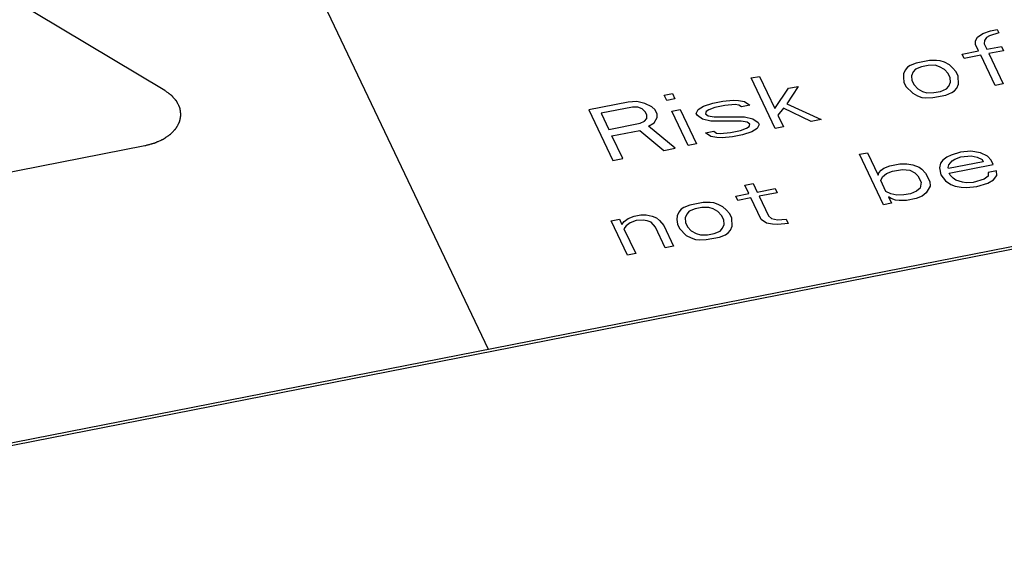
# Paper-space layout '10004651208_1_3' of a CAD drawing. Units: inches. Extents: x 0 to 34, y 0 to 22.
# Drawn here: x 14.3 to 15.1, y 15.9 to 16.4 of the extents above; entities that cross this region are included whole.
import ezdxf

# ---------------------------------------------------------------- set-up
doc = ezdxf.new("R2010")
doc.units = ezdxf.units.IN
doc.header["$LTSCALE"] = 1.87
doc.header["$MEASUREMENT"] = 0
doc.layers.get('0').update_dxf_attribs({"linetype": 'CONTINUOUS'})

psp = doc.layouts.new('10004651208_1_3')

# ---------------------------------------------------------------- linework, layer by layer
at = {"color": 7, "linetype": 'CONTINUOUS'}
for p, q in [((14.30883, 16.86952), (14.6743, 16.10114)), ((14.41136, 16.31158), (13.97945, 16.57047)), ((13.88128, 15.9453), (16.74063, 16.50722)), ((13.88128, 15.94319), (16.74063, 16.50511)), ((15.07057, 16.3519), (15.07199, 16.35505)), ((15.07199, 16.35505), (15.07649, 16.35785)), ((15.07649, 16.35785), (15.08274, 16.36003)), ((15.07949, 16.35461), (15.07765, 16.35234)), ((15.08174, 16.35601), (15.07949, 16.35461)), ((15.08932, 16.35846), (15.08174, 16.35601)), ((15.08274, 16.36003), (15.08807, 16.36108)), ((15.08807, 16.36108), (15.08932, 16.35846)), ((15.07048, 16.34901), (15.07057, 16.3519)), ((15.07298, 16.34376), (15.07048, 16.34901)), ((15.07765, 16.35234), (15.07757, 16.34945)), ((15.07757, 16.34945), (15.07965, 16.34507)), ((15.07965, 16.34507), (15.09165, 16.34743)), ((15.09165, 16.34743), (15.09332, 16.34393)), ((15.05965, 16.34114), (15.07298, 16.34376)), ((15.06131, 16.33764), (15.05965, 16.34114)), ((15.07465, 16.34026), (15.06131, 16.33764)), ((15.08631, 16.31575), (15.07465, 16.34026)), ((15.09332, 16.34393), (15.08132, 16.34157)), ((15.08132, 16.34157), (15.09297, 16.31706)), ((15.01514, 16.33048), (15.01331, 16.3282)), ((15.0174, 16.33188), (15.01514, 16.33048)), ((15.02231, 16.3338), (15.0174, 16.33188)), ((15.02664, 16.33082), (15.02173, 16.3289)), ((15.03298, 16.3359), (15.02231, 16.3338)), ((15.03198, 16.33187), (15.02664, 16.33082)), ((15.03773, 16.33205), (15.03198, 16.33187)), ((15.03873, 16.33607), (15.03298, 16.3359)), ((15.04123, 16.33082), (15.03773, 16.33205)), ((15.04181, 16.33572), (15.03873, 16.33607)), ((15.04514, 16.32872), (15.04123, 16.33082)), ((15.04531, 16.33449), (15.04181, 16.33572)), ((15.04923, 16.33239), (15.04531, 16.33449)), ((15.05181, 16.33003), (15.04923, 16.33239)), ((15.05481, 16.32679), (15.05181, 16.33003)), ((14.88806, 16.32178), (14.89473, 16.32309)), ((14.90763, 16.28063), (14.88806, 16.32178)), ((14.89473, 16.32309), (14.90722, 16.29683)), ((15.01189, 16.32505), (15.01181, 16.32217)), ((15.01181, 16.32217), (15.01214, 16.3184)), ((15.01331, 16.3282), (15.01189, 16.32505)), ((15.01989, 16.32663), (15.01848, 16.32348)), ((15.01848, 16.32348), (15.01881, 16.31971)), ((15.02173, 16.3289), (15.01989, 16.32663)), ((15.04814, 16.32548), (15.04514, 16.32872)), ((15.04981, 16.32198), (15.04814, 16.32548)), ((15.05014, 16.31821), (15.04981, 16.32198)), ((15.05648, 16.32329), (15.05481, 16.32679)), ((15.05672, 16.31664), (15.05648, 16.32329)), ((14.90722, 16.29683), (14.9183, 16.31336)), ((14.92631, 16.31493), (14.91705, 16.30067)), ((14.9183, 16.31336), (14.92631, 16.31493)), ((15.01214, 16.3184), (15.01381, 16.3149)), ((15.01381, 16.3149), (15.01939, 16.3093)), ((15.01881, 16.31971), (15.02047, 16.31621)), ((15.02047, 16.31621), (15.02347, 16.31297)), ((15.04689, 16.31279), (15.04872, 16.31506)), ((15.04872, 16.31506), (15.05014, 16.31821)), ((15.05347, 16.31121), (15.05531, 16.31349)), ((15.05531, 16.31349), (15.05672, 16.31664)), ((15.09297, 16.31706), (15.08631, 16.31575)), ((14.81739, 16.30789), (14.82405, 16.3092)), ((14.81947, 16.30351), (14.81739, 16.30789)), ((14.82405, 16.3092), (14.82614, 16.30482)), ((15.01939, 16.3093), (15.0233, 16.3072)), ((15.0233, 16.3072), (15.0268, 16.30597)), ((15.02347, 16.31297), (15.02739, 16.31087)), ((15.0268, 16.30597), (15.02989, 16.30562)), ((15.02739, 16.31087), (15.03089, 16.30964)), ((15.02989, 16.30562), (15.03564, 16.30579)), ((15.03089, 16.30964), (15.03664, 16.30982)), ((15.03564, 16.30579), (15.0463, 16.30789)), ((15.03664, 16.30982), (15.04197, 16.31086)), ((15.04197, 16.31086), (15.04689, 16.31279)), ((15.0463, 16.30789), (15.05122, 16.30981)), ((15.05122, 16.30981), (15.05347, 16.31121)), ((14.78805, 16.30212), (14.75605, 16.29583)), ((14.79147, 16.29801), (14.76613, 16.29303)), ((14.79513, 16.30256), (14.78805, 16.30212)), ((14.79588, 16.29792), (14.79147, 16.29801)), ((14.80172, 16.30098), (14.79513, 16.30256)), ((14.79938, 16.29669), (14.79588, 16.29792)), ((14.80738, 16.29826), (14.80172, 16.30098)), ((14.80997, 16.2959), (14.80738, 16.29826)), ((14.82614, 16.30482), (14.81947, 16.30351)), ((14.84488, 16.29606), (14.84938, 16.29886)), ((14.84938, 16.29886), (14.85697, 16.30131)), ((14.85863, 16.29781), (14.85372, 16.29588)), ((14.85697, 16.30131), (14.86497, 16.30288)), ((14.86663, 16.29938), (14.85863, 16.29781)), ((14.86497, 16.30288), (14.87338, 16.30358)), ((14.87505, 16.30008), (14.86663, 16.29938)), ((14.87338, 16.30358), (14.8778, 16.30349)), ((14.87813, 16.29973), (14.87505, 16.30008)), ((14.8778, 16.30349), (14.88263, 16.30252)), ((14.8803, 16.29824), (14.87813, 16.29973)), ((14.88697, 16.29955), (14.8803, 16.29824)), ((14.88263, 16.30252), (14.88697, 16.29955)), ((14.91705, 16.30067), (14.94496, 16.28797)), ((14.75605, 16.29583), (14.77562, 16.25469)), ((14.76613, 16.29303), (14.77238, 16.2799)), ((14.80196, 16.29433), (14.79938, 16.29669)), ((14.80321, 16.2917), (14.80196, 16.29433)), ((14.80313, 16.28881), (14.80321, 16.2917)), ((14.80921, 16.28522), (14.81155, 16.28951)), ((14.81163, 16.2924), (14.80997, 16.2959)), ((14.81155, 16.28951), (14.81163, 16.2924)), ((14.82363, 16.29476), (14.8303, 16.29607)), ((14.83695, 16.26675), (14.82363, 16.29476)), ((14.8303, 16.29607), (14.84362, 16.26806)), ((14.84346, 16.29291), (14.84488, 16.29606)), ((14.8443, 16.29116), (14.84346, 16.29291)), ((14.84863, 16.28818), (14.8443, 16.29116)), ((14.85146, 16.29448), (14.85096, 16.29247)), ((14.85096, 16.29247), (14.85313, 16.29098)), ((14.85372, 16.29588), (14.85146, 16.29448)), ((14.85313, 16.29098), (14.85796, 16.29002)), ((14.85796, 16.29002), (14.88271, 16.2901)), ((14.88271, 16.2901), (14.8893, 16.28852)), ((14.9143, 16.29726), (14.90971, 16.29157)), ((14.90971, 16.29157), (14.91429, 16.28194)), ((14.93696, 16.2864), (14.9143, 16.29726)), ((14.77238, 16.2799), (14.79771, 16.28488)), ((14.79771, 16.28488), (14.8013, 16.28654)), ((14.8013, 16.28654), (14.80313, 16.28881)), ((14.80471, 16.28242), (14.80921, 16.28522)), ((14.82629, 16.26465), (14.80471, 16.28242)), ((14.85521, 16.28661), (14.84863, 16.28818)), ((14.87996, 16.28668), (14.85521, 16.28661)), ((14.88479, 16.28572), (14.87996, 16.28668)), ((14.88421, 16.28082), (14.88646, 16.28222)), ((14.88696, 16.28423), (14.88479, 16.28572)), ((14.88646, 16.28222), (14.88696, 16.28423)), ((14.8893, 16.28852), (14.89363, 16.28554)), ((14.89446, 16.28379), (14.89304, 16.28064)), ((14.89363, 16.28554), (14.89446, 16.28379)), ((14.91429, 16.28194), (14.90763, 16.28063)), ((14.94496, 16.28797), (14.93696, 16.2864)), ((14.77487, 16.27465), (14.79754, 16.2791)), ((14.78362, 16.25626), (14.77487, 16.27465)), ((14.79754, 16.2791), (14.81695, 16.26282)), ((14.85096, 16.27716), (14.85763, 16.27847)), ((14.85529, 16.27418), (14.85096, 16.27716)), ((14.86012, 16.27321), (14.85529, 16.27418)), ((14.85763, 16.27847), (14.85979, 16.27698)), ((14.85979, 16.27698), (14.86287, 16.27663)), ((14.86287, 16.27663), (14.87129, 16.27732)), ((14.87296, 16.27382), (14.86454, 16.27312)), ((14.87129, 16.27732), (14.87929, 16.2789)), ((14.88096, 16.27539), (14.87296, 16.27382)), ((14.87929, 16.2789), (14.88421, 16.28082)), ((14.88854, 16.27784), (14.88096, 16.27539)), ((14.89304, 16.28064), (14.88854, 16.27784)), ((13.8305, 16.15576), (14.39525, 16.26674)), ((14.84362, 16.26806), (14.83695, 16.26675)), ((14.86454, 16.27312), (14.86012, 16.27321)), ((14.81695, 16.26282), (14.82629, 16.26465)), ((14.97601, 16.25967), (14.98267, 16.26098)), ((14.99557, 16.21853), (14.97601, 16.25967)), ((14.98267, 16.26098), (14.99142, 16.2426)), ((15.04709, 16.25737), (15.04392, 16.25483)), ((15.05067, 16.25903), (15.04709, 16.25737)), ((15.05826, 16.26148), (15.05067, 16.25903)), ((15.05367, 16.25579), (15.05859, 16.25771)), ((15.06667, 16.26217), (15.05826, 16.26148)), ((15.05859, 16.25771), (15.06701, 16.25841)), ((15.07459, 16.26086), (15.06667, 16.26217)), ((15.06701, 16.25841), (15.07184, 16.25745)), ((15.07184, 16.25745), (15.07575, 16.25534)), ((15.08026, 16.25814), (15.07459, 16.26086)), ((15.08325, 16.2549), (15.08026, 16.25814)), ((14.77562, 16.25469), (14.78362, 16.25626)), ((14.996, 16.24829), (15.00092, 16.25021)), ((15.00092, 16.25021), (15.00892, 16.25178)), ((15.00892, 16.25178), (15.01467, 16.25195)), ((15.01467, 16.25195), (15.0195, 16.25099)), ((15.0195, 16.25099), (15.02475, 16.24915)), ((15.04209, 16.25256), (15.04109, 16.24853)), ((15.04392, 16.25483), (15.04209, 16.25256)), ((15.04817, 16.24897), (15.04867, 16.25098)), ((15.07659, 16.25359), (15.04858, 16.24809)), ((15.04867, 16.25098), (15.05142, 16.25439)), ((15.04892, 16.24433), (15.08492, 16.2514)), ((15.05142, 16.25439), (15.05367, 16.25579)), ((15.07575, 16.25534), (15.07659, 16.25359)), ((15.08492, 16.2514), (15.08325, 16.2549)), ((14.99142, 16.2426), (14.99192, 16.24461)), ((14.99192, 16.24461), (14.99375, 16.24689)), ((14.9935, 16.23822), (14.99492, 16.24137)), ((14.99375, 16.24689), (14.996, 16.24829)), ((14.99492, 16.24137), (14.99808, 16.24391)), ((14.99808, 16.24391), (15.003, 16.24583)), ((15.003, 16.24583), (15.011, 16.2474)), ((15.011, 16.2474), (15.01717, 16.2467)), ((15.01717, 16.2467), (15.02108, 16.2446)), ((15.02108, 16.2446), (15.02367, 16.24224)), ((15.02367, 16.24224), (15.02616, 16.23698)), ((15.02475, 16.24915), (15.02692, 16.24766)), ((15.02692, 16.24766), (15.02992, 16.24442)), ((15.02992, 16.24442), (15.03325, 16.23742)), ((15.04109, 16.24853), (15.04225, 16.24302)), ((15.04225, 16.24302), (15.04608, 16.23803)), ((15.04858, 16.24809), (15.04817, 16.24897)), ((15.04975, 16.24258), (15.04892, 16.24433)), ((15.05233, 16.24021), (15.04975, 16.24258)), ((15.08067, 16.24195), (15.0775, 16.23942)), ((15.08075, 16.24484), (15.08067, 16.24195)), ((15.08742, 16.24615), (15.08075, 16.24484)), ((15.085, 16.23897), (15.08775, 16.24239)), ((15.08775, 16.24239), (15.08742, 16.24615)), ((14.88291, 16.23468), (14.88958, 16.23599)), ((14.88624, 16.22767), (14.88291, 16.23468)), ((14.88958, 16.23599), (14.89291, 16.22898)), ((14.99766, 16.22947), (14.9935, 16.23822)), ((15.02616, 16.23698), (15.02558, 16.23208)), ((15.03358, 16.23366), (15.03033, 16.22823)), ((15.03325, 16.23742), (15.03358, 16.23366)), ((15.04608, 16.23803), (15.05041, 16.23505)), ((15.05041, 16.23505), (15.05391, 16.23382)), ((15.0545, 16.23872), (15.05233, 16.24021)), ((15.05391, 16.23382), (15.05875, 16.23286)), ((15.05975, 16.23688), (15.0545, 16.23872)), ((15.06283, 16.23653), (15.05975, 16.23688)), ((15.06858, 16.23671), (15.06283, 16.23653)), ((15.06316, 16.23277), (15.07158, 16.23347)), ((15.0775, 16.23942), (15.06858, 16.23671)), ((15.07158, 16.23347), (15.0805, 16.23618)), ((15.0805, 16.23618), (15.085, 16.23897)), ((14.87558, 16.22558), (14.88624, 16.22767)), ((14.87724, 16.22208), (14.87558, 16.22558)), ((14.89291, 16.22898), (14.90758, 16.23187)), ((14.90924, 16.22836), (14.89458, 16.22548)), ((14.89458, 16.22548), (14.90207, 16.20973)), ((14.90758, 16.23187), (14.90924, 16.22836)), ((15.00158, 16.22737), (14.99766, 16.22947)), ((15.00641, 16.2264), (15.00158, 16.22737)), ((15.01216, 16.22657), (15.00641, 16.2264)), ((15.01749, 16.22762), (15.01216, 16.22657)), ((15.02241, 16.22955), (15.01749, 16.22762)), ((15.02716, 16.22569), (15.02224, 16.22377)), ((15.02558, 16.23208), (15.02241, 16.22955)), ((15.03033, 16.22823), (15.02716, 16.22569)), ((15.05875, 16.23286), (15.06316, 16.23277)), ((14.83824, 16.21824), (14.83332, 16.21632)), ((14.84891, 16.22034), (14.83824, 16.21824)), ((14.85466, 16.22051), (14.84891, 16.22034)), ((14.85774, 16.22016), (14.85466, 16.22051)), ((14.86124, 16.21893), (14.85774, 16.22016)), ((14.86516, 16.21683), (14.86124, 16.21893)), ((14.88791, 16.22417), (14.87724, 16.22208)), ((14.89624, 16.20666), (14.88791, 16.22417)), ((15.00224, 16.21984), (14.99557, 16.21853)), ((14.99974, 16.22509), (15.00224, 16.21984)), ((15.00191, 16.2236), (14.99974, 16.22509)), ((15.00541, 16.22238), (15.00191, 16.2236)), ((15.00849, 16.22203), (15.00541, 16.22238)), ((15.01424, 16.2222), (15.00849, 16.22203)), ((15.02224, 16.22377), (15.01424, 16.2222)), ((14.78799, 16.20741), (14.7929, 16.20933)), ((14.7929, 16.20933), (14.79824, 16.21038)), ((14.79824, 16.21038), (14.80265, 16.21029)), ((14.80265, 16.21029), (14.80749, 16.20932)), ((14.80749, 16.20932), (14.81099, 16.2081)), ((14.82782, 16.20949), (14.82774, 16.2066)), ((14.82924, 16.21264), (14.82782, 16.20949)), ((14.83107, 16.21492), (14.82924, 16.21264)), ((14.83332, 16.21632), (14.83107, 16.21492)), ((14.83582, 16.21106), (14.8344, 16.20791)), ((14.83766, 16.21334), (14.83582, 16.21106)), ((14.84257, 16.21526), (14.83766, 16.21334)), ((14.84791, 16.21631), (14.84257, 16.21526)), ((14.85366, 16.21648), (14.84791, 16.21631)), ((14.85716, 16.21526), (14.85366, 16.21648)), ((14.86107, 16.21315), (14.85716, 16.21526)), ((14.86407, 16.20992), (14.86107, 16.21315)), ((14.86574, 16.20641), (14.86407, 16.20992)), ((14.86774, 16.21447), (14.86516, 16.21683)), ((14.87074, 16.21123), (14.86774, 16.21447)), ((14.8724, 16.20772), (14.87074, 16.21123)), ((14.90207, 16.20973), (14.90465, 16.20736)), ((14.77424, 16.20566), (14.7809, 16.20697)), ((14.78756, 16.17765), (14.77424, 16.20566)), ((14.7809, 16.20697), (14.78298, 16.2026)), ((14.78298, 16.2026), (14.78482, 16.20487)), ((14.78648, 16.20137), (14.78465, 16.19909)), ((14.78482, 16.20487), (14.78799, 16.20741)), ((14.78965, 16.20391), (14.78648, 16.20137)), ((14.79457, 16.20583), (14.78965, 16.20391)), ((14.80032, 16.206), (14.79457, 16.20583)), ((14.8034, 16.20565), (14.80032, 16.206)), ((14.8069, 16.20442), (14.8034, 16.20565)), ((14.81032, 16.20031), (14.8069, 16.20442)), ((14.81099, 16.2081), (14.81357, 16.20573)), ((14.81357, 16.20573), (14.81698, 16.20162)), ((14.81698, 16.20162), (14.82489, 16.18499)), ((14.82774, 16.2066), (14.82807, 16.20284)), ((14.82807, 16.20284), (14.82973, 16.19934)), ((14.8344, 16.20791), (14.83474, 16.20415)), ((14.83474, 16.20415), (14.8364, 16.20065)), ((14.86465, 16.1995), (14.86607, 16.20265)), ((14.86607, 16.20265), (14.86574, 16.20641)), ((14.87265, 16.20107), (14.8724, 16.20772)), ((14.90057, 16.20369), (14.89624, 16.20666)), ((14.9054, 16.20272), (14.90057, 16.20369)), ((14.90465, 16.20736), (14.90949, 16.2064)), ((14.90982, 16.20263), (14.9054, 16.20272)), ((14.90949, 16.2064), (14.91657, 16.20683)), ((14.91824, 16.20333), (14.90982, 16.20263)), ((14.91657, 16.20683), (14.91824, 16.20333)), ((14.78465, 16.19909), (14.79423, 16.17896)), ((14.81823, 16.18368), (14.81032, 16.20031)), ((14.82973, 16.19934), (14.83531, 16.19374)), ((14.83531, 16.19374), (14.83923, 16.19163)), ((14.8364, 16.20065), (14.8394, 16.19741)), ((14.8394, 16.19741), (14.84332, 16.19531)), ((14.84332, 16.19531), (14.84681, 16.19408)), ((14.84681, 16.19408), (14.85257, 16.19425)), ((14.85257, 16.19425), (14.8579, 16.1953)), ((14.8579, 16.1953), (14.86282, 16.19723)), ((14.86223, 16.19232), (14.86715, 16.19425)), ((14.86282, 16.19723), (14.86465, 16.1995)), ((14.86715, 16.19425), (14.8694, 16.19565)), ((14.8694, 16.19565), (14.87123, 16.19792)), ((14.87123, 16.19792), (14.87265, 16.20107)), ((14.83923, 16.19163), (14.84273, 16.19041)), ((14.84273, 16.19041), (14.84581, 16.19006)), ((14.84581, 16.19006), (14.85156, 16.19023)), ((14.85156, 16.19023), (14.86223, 16.19232)), ((14.79423, 16.17896), (14.78756, 16.17765)), ((14.82489, 16.18499), (14.81823, 16.18368))]:
    psp.add_line(p, q, dxfattribs=at)
psp.add_open_spline([(14.39525, 16.26674), (14.39566, 16.26685), (14.39649, 16.26708), (14.39773, 16.26742), (14.39898, 16.26776), (14.40001, 16.26804), (14.40084, 16.26827), (14.40146, 16.26844), (14.40208, 16.26861), (14.40255, 16.26873), (14.40286, 16.26882), (14.40299, 16.26885), (14.40309, 16.26888), (14.4032, 16.26891), (14.40331, 16.26896), (14.40345, 16.26902), (14.40364, 16.26911), (14.40387, 16.26921), (14.40414, 16.26933), (14.40451, 16.2695), (14.40497, 16.26971), (14.40553, 16.26996), (14.40626, 16.27029), (14.40719, 16.2707), (14.40811, 16.27112), (14.40884, 16.27145), (14.40931, 16.27166), (14.40967, 16.27182), (14.4099, 16.27193), (14.41007, 16.272), (14.41016, 16.27204), (14.41023, 16.27207), (14.4103, 16.2721), (14.41037, 16.27216), (14.41051, 16.27225), (14.4107, 16.27238), (14.41093, 16.27254), (14.41116, 16.2727), (14.41146, 16.27291), (14.41185, 16.27318), (14.41246, 16.2736), (14.41323, 16.27413), (14.414, 16.27466), (14.41461, 16.27508), (14.41499, 16.27535), (14.4153, 16.27556), (14.41553, 16.27572), (14.41576, 16.27587), (14.41596, 16.27601), (14.41609, 16.2761), (14.41617, 16.27615), (14.41621, 16.2762), (14.41625, 16.27624), (14.41631, 16.27631), (14.41641, 16.27641), (14.41656, 16.27657), (14.41679, 16.27682), (14.41708, 16.27713), (14.41754, 16.27762), (14.41812, 16.27824), (14.4187, 16.27886), (14.41917, 16.27936), (14.41951, 16.27973), (14.4198, 16.28004), (14.42004, 16.28029), (14.42021, 16.28048), (14.42036, 16.28063), (14.42047, 16.28075), (14.42056, 16.28085), (14.42063, 16.28092), (14.42067, 16.28099), (14.4207, 16.28106), (14.42075, 16.28115), (14.42086, 16.28135), (14.42102, 16.28166), (14.42124, 16.28207), (14.42146, 16.28248), (14.42176, 16.28303), (14.42205, 16.28358), (14.42234, 16.28412), (14.42256, 16.28453), (14.42278, 16.28494), (14.42297, 16.28528), (14.42311, 16.28556), (14.4232, 16.28573), (14.42328, 16.28587), (14.42333, 16.28597), (14.42338, 16.28605), (14.42341, 16.28611), (14.42343, 16.28615), (14.42344, 16.28617), (14.42345, 16.2862), (14.42345, 16.28624), (14.42347, 16.2863), (14.42348, 16.28639), (14.4235, 16.2865), (14.42353, 16.28664), (14.42356, 16.28682), (14.42362, 16.28711), (14.42369, 16.28747), (14.42377, 16.2879), (14.42385, 16.28833), (14.42396, 16.2889), (14.42407, 16.28948), (14.42418, 16.29005), (14.42426, 16.29048), (14.42435, 16.29091), (14.42441, 16.29124), (14.42445, 16.29145), (14.42447, 16.29154), (14.42448, 16.29161), (14.4245, 16.29168), (14.42448, 16.29177), (14.42447, 16.29188), (14.42445, 16.29203), (14.42442, 16.29221), (14.42439, 16.29242), (14.42436, 16.29271), (14.42431, 16.29307), (14.42425, 16.2935), (14.42417, 16.29408), (14.42407, 16.2948), (14.42397, 16.29552), (14.42389, 16.2961), (14.42385, 16.29646), (14.42381, 16.29671), (14.42379, 16.29685), (14.42378, 16.29696), (14.42376, 16.29705), (14.42375, 16.29712), (14.42375, 16.29718), (14.42374, 16.29722), (14.42372, 16.29726), (14.4237, 16.29731), (14.42365, 16.29742), (14.42356, 16.2976), (14.42346, 16.2978), (14.42337, 16.29801), (14.42323, 16.29829), (14.42307, 16.29863), (14.42281, 16.29919), (14.42248, 16.29988), (14.42215, 16.30057), (14.42189, 16.30112), (14.42172, 16.30147), (14.42159, 16.30175), (14.42149, 16.30195), (14.42139, 16.30216), (14.42131, 16.30233), (14.42126, 16.30245), (14.42123, 16.3025), (14.42122, 16.30253), (14.42118, 16.30257), (14.42114, 16.30262), (14.42109, 16.30268), (14.42102, 16.30276), (14.42094, 16.30286), (14.42083, 16.30298), (14.42064, 16.3032), (14.42036, 16.30352), (14.41993, 16.30403), (14.41938, 16.30466), (14.41884, 16.30529), (14.4184, 16.3058), (14.41807, 16.30618), (14.4178, 16.30649), (14.41758, 16.30675), (14.41742, 16.30694), (14.41728, 16.3071), (14.41717, 16.30722), (14.41709, 16.30732), (14.41702, 16.3074), (14.41695, 16.30745), (14.41687, 16.3075), (14.41678, 16.30757), (14.41656, 16.30774), (14.41623, 16.30798), (14.41578, 16.30831), (14.41534, 16.30864), (14.41475, 16.30907), (14.41401, 16.30962), (14.41313, 16.31027), (14.41224, 16.31093), (14.41165, 16.31137), (14.41136, 16.31158)], degree=3, knots=[0, 0, 0, 0, 0.015625, 0.03125, 0.046875, 0.0625, 0.070312, 0.078125, 0.085938, 0.09375, 0.095703, 0.097656, 0.098633, 0.099609, 0.101562, 0.103516, 0.105469, 0.109375, 0.113281, 0.117188, 0.125, 0.132812, 0.140625, 0.15625, 0.171875, 0.179688, 0.1875, 0.191406, 0.195312, 0.197266, 0.198242, 0.199219, 0.200195, 0.201172, 0.203125, 0.207031, 0.210938, 0.214844, 0.21875, 0.226562, 0.234375, 0.25, 0.265625, 0.273438, 0.28125, 0.285156, 0.289062, 0.292969, 0.296875, 0.298828, 0.299805, 0.300781, 0.301758, 0.302734, 0.304688, 0.308594, 0.3125, 0.320312, 0.328125, 0.34375, 0.359375, 0.367188, 0.375, 0.382812, 0.386719, 0.390625, 0.394531, 0.396484, 0.398438, 0.400391, 0.401367, 0.402344, 0.404297, 0.40625, 0.414062, 0.421875, 0.429688, 0.4375, 0.453125, 0.460938, 0.46875, 0.476562, 0.484375, 0.488281, 0.492188, 0.494141, 0.496094, 0.498047, 0.499023, 0.499512, 0.5, 0.500488, 0.500977, 0.501953, 0.503906, 0.505859, 0.507812, 0.511719, 0.515625, 0.523438, 0.53125, 0.539062, 0.546875, 0.5625, 0.570312, 0.578125, 0.585938, 0.59375, 0.595703, 0.597656, 0.598633, 0.599609, 0.601562, 0.603516, 0.605469, 0.609375, 0.613281, 0.617188, 0.625, 0.632812, 0.640625, 0.65625, 0.671875, 0.679688, 0.6875, 0.691406, 0.693359, 0.695312, 0.697266, 0.698242, 0.699219, 0.700195, 0.700684, 0.701172, 0.703125, 0.707031, 0.710938, 0.714844, 0.71875, 0.726562, 0.734375, 0.75, 0.765625, 0.773438, 0.78125, 0.785156, 0.789062, 0.792969, 0.796875, 0.798828, 0.799316, 0.799805, 0.800781, 0.801758, 0.802734, 0.804688, 0.806641, 0.808594, 0.8125, 0.820312, 0.828125, 0.84375, 0.859375, 0.867188, 0.875, 0.882812, 0.886719, 0.890625, 0.894531, 0.896484, 0.898438, 0.900391, 0.901367, 0.902344, 0.904297, 0.90625, 0.914062, 0.921875, 0.929688, 0.9375, 0.953125, 0.96875, 0.984375, 1, 1, 1, 1], dxfattribs=at)

doc.saveas('drawing.dxf')
